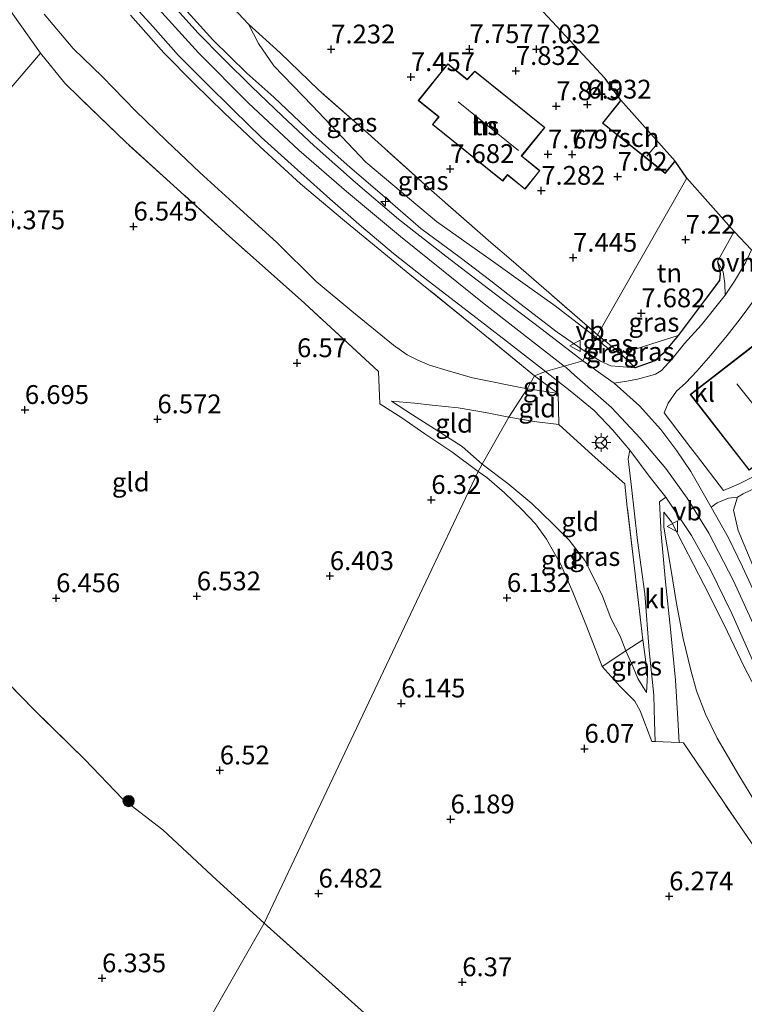
# Model space of a CAD drawing. Units: metres. Extents: x 159998 to 170008, y 424998 to 428099.
# Drawn here: x 163889 to 163986, y 425982 to 426113 of the extents above; entities that cross this region are included whole.
import ezdxf
from ezdxf.enums import TextEntityAlignment as Align

# ---------------------------------------------------------------- set-up
doc = ezdxf.new("R2010")
doc.units = ezdxf.units.M
doc.linetypes.add('IE-TERREINAFSCHEIDING', pattern=[10, 8, -2])
doc.layers.get('0').update_dxf_attribs({"lineweight": 25})
for name, color, linetype, lineweight in [('B-ME-AL-OVERIG-S-B1', 7, 'Continuous', 18), ('B-ME-GR-BOOM-S-B1', 93, 'Continuous', 18), ('B-ME-GW-HOOGTEPUNT-S-B1', 10, 'Continuous', 25), ('B-ME-GW-KRUINLIJN-L-B1', 93, 'Continuous', 18), ('B-ME-GW-TEENLIJN-L-B1', 93, 'Continuous', 18), ('B-ME-IE-GRASLAND-GV-B6', 93, 'Continuous', 18), ('B-ME-IE-GRONDWERKLIJN-GROND_INGERICHT-GV-B6', 253, 'Continuous', 18), ('B-ME-IE-HULPGEOMETRIE-L-B1', 53, 'Continuous', 18), ('B-ME-IE-MEUBILAIR_WEGMEUBILAIR-LICHTMAST-S-B1', 8, 'Continuous', 18), ('B-ME-IE-TERREINAFSCHEIDING-DOORGANG-L-B1', 8, 'IE-TERREINAFSCHEIDING-KUNSTMATIG-OPEN', 18), ('B-ME-IE-TERREINAFSCHEIDING-HAAGRASTER-L-B1', 10, 'Continuous', 25), ('B-ME-IE-TERREINAFSCHEIDING-RASTERHEKWERK-L-B1', 8, 'IE-TERREINAFSCHEIDING', 18), ('B-ME-KG-KADASTRAAL-DAKRAND-L-B1', 13, 'Continuous', 18), ('B-ME-KG-KADASTRAAL-NOKLIJN-L-B1', 13, 'Continuous', 18), ('B-ME-KG-KADASTRAAL-OPNAMEDTMGRENS-L-B1', 10, 'Continuous', 25), ('B-ME-OG-BEBOUWING-GV-B6', 173, 'Continuous', 18), ('B-ME-VH-VERH_SOORT-BITUMEN-GV-B6', 8, 'IE-TERREINAFSCHEIDING-NATUURLIJK-HOUTWAL', 18), ('B-ME-VH-VERH_SOORT-KLINKERS-GV-B6', 8, 'IE-TERREINAFSCHEIDING-NATUURLIJK-HOUTWAL', 18), ('B-ME-VH-VERH_SOORT-ONVERHARD-GV-B6', 8, 'Continuous', 18), ('B-ME-VW-MEUBILAIR_WEGMEUBILAIR-RONA-S-B1', 8, 'Continuous', 18), ('B-ME-VW-MEUBILAIR_WEGMEUBILAIR-VERKEERSBORD-S-B1', 8, 'Continuous', 18)]:
    doc.layers.add(name, color=color, linetype=linetype, lineweight=lineweight)
doc.styles.add('NLCS-ISO', font='NLCS-ISO.TTF')
doc.linetypes.add('IE-TERREINAFSCHEIDING-KUNSTMATIG-OPEN', pattern='A,7,-1.5,[67,NLCS.SHX,S=0.75,R=0,X=0,Y=0],-1.5', length=10)
doc.linetypes.add('IE-TERREINAFSCHEIDING-NATUURLIJK-HOUTWAL', pattern='A,7,-1.5,[67,NLCS.SHX,S=0.75,R=45,X=0,Y=0],-1.5,7,-1.5,[70,NLCS.SHX,S=0.75,R=0,X=0,Y=0],-1.5', length=20)

# ---------------------------------------------------------------- blocks, each defined once
blk = doc.blocks.new('verkeersbord')
for p, q in [((0, 0.75), (-0.75, -0.625)), ((0.75, -0.625), (0, 0.75)), ((-0.75, -0.625), (0.75, -0.625))]:
    blk.add_line(p, q)
blk = doc.blocks.new('wegwijzer')
for q in [(-0.53, -0.53), (0, 0.75), (0.53, -0.53)]:
    blk.add_line((0, 0), q)
blk.add_circle((0, 0), 0.75)
blk = doc.blocks.new('boom')
blk.add_hatch(color=256).paths.add_polyline_path([(-0.75, 0, 1), (0.75, 0, 1)])
blk.add_circle((0, 0), 0.75)
blk = doc.blocks.new('hecto')
for p, q in [((0, 0.625), (-0.625, 0)), ((0, -0.625), (0, 0.625)), ((-0.625, 0), (0.625, 0)), ((0.625, 0), (0, -0.625))]:
    blk.add_line(p, q)
blk = doc.blocks.new('hoogtepunt')
for p, q in [((-0.5, 0), (0.5, 0)), ((0, 0.5), (0, -0.5))]:
    blk.add_line(p, q)
blk = doc.blocks.new('lantaarnpaal')
for p, q in [((-0.75, 0), (-1.25, 0)), ((-0.88, 0.88), (-0.53, 0.53)), ((0, 0.75), (0, 1.25)), ((0.53, 0.53), (0.88, 0.88)), ((0.75, 0), (1.25, 0)), ((-0.53, -0.53), (-0.88, -0.88)), ((0, -0.75), (0, -1.25)), ((0.53, -0.53), (0.88, -0.88))]:
    blk.add_line(p, q)
blk.add_circle((0, 0), 0.75)

msp = doc.modelspace()

# ---------------------------------------------------------------- linework, layer by layer
at = {"layer": 'B-ME-GW-KRUINLIJN-L-B1'}
for points in [[(163802.21, 426234.69, 9.58), (163809.15, 426228.82, 9.56), (163819.11, 426220.68, 9.56), (163828.42, 426212.8, 9.55), (163834.21, 426207.39, 9.55), (163839.52, 426202.43, 9.56), (163845.07, 426196.65, 9.56), (163849.71, 426191.54, 9.56), (163854.45, 426186.05, 9.56), (163858.91, 426180.21, 9.54), (163864.34, 426172.82, 9.5), (163870.75, 426164.03, 9.49), (163879, 426151.86, 9.5), (163887.48, 426139.63, 9.52), (163893.99, 426130.77, 9.52), (163901.35, 426121.54, 9.51), (163906.91, 426114.95, 9.54), (163913.12, 426108.13, 9.49), (163919.72, 426101.5, 9.49), (163926.44, 426095.21, 9.49), (163932.79, 426089.7, 9.48), (163939.95, 426083.7, 9.52), (163951.08, 426074.75, 9.52), (163961.7, 426066.49, 9.54)], [(163964.78, 426068.25, 9.46), (163960.78, 426070.98, 9.49), (163958.29, 426072.88, 9.53), (163955.24, 426075.25, 9.43), (163951.96, 426077.84, 9.39), (163947.89, 426080.93, 9.44), (163942.66, 426084.79, 9.29), (163937.55, 426089.2, 9.29), (163932.87, 426093.25, 9.32), (163928.29, 426097.33, 9.4), (163923.12, 426102.24, 9.24), (163919.53, 426105.45, 9.4), (163915.03, 426109.86, 9.4), (163911.23, 426114.06, 9.61), (163907.89, 426117.83, 9.57), (163902.43, 426124.47, 9.58), (163901.02, 426126.21, 9.37)], [(163971.12, 426066.24, 9.15), (163968.99, 426066.45, 9.19), (163967.92, 426066.53, 9.3), (163966.53, 426067.13, 9.39), (163964.78, 426068.25, 9.46)], [(163961.7, 426066.49, 9.54), (163961.97, 426066.28, 9.54), (163963.09, 426065.27, 9.59), (163967.99, 426060.98, 9.53), (163971.79, 426056.92, 9.53), (163975.21, 426052.85, 9.52), (163978.03, 426048.91, 9.59), (163980.93, 426044.28, 9.58), (163984.2, 426037.95, 9.61), (163988.21, 426029.21, 9.58)], [(163954.36, 426059.68, 8.79), (163951.27, 426060.32, 8.34), (163947.6, 426060.94, 7.78), (163944.18, 426061.29, 7.28), (163941.8, 426061.57, 7.09), (163938.77, 426061.84, 6.8)], [(163960.99, 426058.74, 9.43), (163957.73, 426059.14, 9.23), (163954.36, 426059.68, 8.79)], [(163994.34, 426022.6, 9.29), (163992.92, 426026.07, 9.36), (163990.75, 426030.84, 9.35), (163988.76, 426035.34, 9.39), (163987.01, 426039.45, 9.39), (163984.82, 426044.62, 9.32), (163984.21, 426047.31, 9.17), (163984.75, 426049.07, 8.92), (163985.48, 426049.52, 8.8), (163989.31, 426051.33, 7.83)], [(164069.88, 425903.37, 6.82), (164068.59, 425906.01, 7.43), (164064.48, 425912.36, 8.09), (164060.06, 425919.17, 8.97), (164055.94, 425925.51, 9.32), (164051.62, 425931.66, 9.44), (164047.3, 425937.85, 9.41), (164042.01, 425944.8, 9.4), (164036.05, 425952.57, 9.39), (164027.36, 425963.5, 9.43), (164018.75, 425974.14, 9.44), (164010.61, 425984.95, 9.44), (164004.03, 425993.98, 9.48), (163999.05, 426001.35, 9.53), (163995.08, 426008.46, 9.47), (163991.61, 426014.95, 9.45), (163989.02, 426019.97, 9.45), (163985.64, 426026.51, 9.45), (163982.95, 426032.07, 9.44), (163980.27, 426037.47, 9.45), (163977.5, 426042.77, 9.45), (163975.95, 426045.8, 9.38), (163974.96, 426047.06, 9.26)], [(163972.66, 426023.11, 6.58), (163972.76, 426025.45, 7.1), (163972.48, 426027.84, 7.33), (163972.16, 426030.09, 7.39)]]:
    msp.add_polyline3d(points, dxfattribs=at)
at = {"layer": 'B-ME-GW-TEENLIJN-L-B1'}
for points in [[(163904.94, 426129.48, 7.77), (163906.4, 426127.67, 7.53), (163909.04, 426124.2, 7.32), (163912.93, 426119.52, 7.32), (163915.69, 426116.33, 7.4), (163919.77, 426111.96, 7.38), (163921.09, 426109.39, 7.56), (163923.13, 426106.4, 7.64), (163928.22, 426101.11, 7.81), (163935.36, 426093.61, 7.98), (163944.74, 426085.73, 8.03), (163952, 426080.58, 8.03), (163957.12, 426076.87, 7.96), (163960.5, 426074.48, 7.96), (163965.95, 426070.29, 8.14)], [(163956.8, 426063.44, 9.08), (163949.54, 426064.91, 8.17), (163946.16, 426065.91, 7.75), (163943.8, 426066.62, 7.36), (163942.27, 426067.26, 7.32), (163940.86, 426067.97, 7.08), (163939.03, 426069.25, 6.99), (163933.51, 426073.78, 6.78), (163928.75, 426077.74, 6.75), (163923.48, 426082.97, 6.84), (163918.67, 426087.33, 6.85), (163913.3, 426092.24, 6.7), (163908.87, 426096.42, 6.7), (163904.74, 426100.42, 6.7), (163900.34, 426104.93, 6.7), (163896.48, 426108.69, 6.64), (163892.62, 426113.25, 6.64)], [(163969.09, 426068.24, 8.3), (163969.89, 426068.32, 8.19), (163974.18, 426069.7, 8.13), (163976.86, 426070.57, 8.35)], [(163965.95, 426070.29, 8.14), (163966.95, 426069.32, 8.09), (163967.85, 426068.62, 8.23), (163969.09, 426068.24, 8.3)], [(163956.8, 426063.44, 9.08), (163958.73, 426063.19, 9.23), (163960.89, 426062.82, 9.4)], [(163938.77, 426061.84, 6.8), (163941.55, 426060.01, 6.8), (163944.98, 426057.83, 6.7), (163948.17, 426055.81, 6.82), (163950.82, 426053.45, 6.6)], [(163972.66, 426023.11, 6.58), (163971.5, 426024.95, 6.66), (163970.85, 426026.45, 6.6), (163969.88, 426028.64, 6.65), (163969.14, 426030.57, 6.42), (163967.89, 426032.97, 6.39), (163966.78, 426035.9, 6.59), (163965.73, 426038.1, 6.53), (163964.47, 426040.63, 6.66), (163962.38, 426043.35, 6.58), (163960.17, 426045.56, 6.6), (163957.42, 426048.22, 6.6), (163954.23, 426050.86, 6.6), (163950.82, 426053.45, 6.6)], [(163974.96, 426047.06, 9.26), (163974.93, 426045.07, 9.04), (163975.88, 426039.57, 8.47), (163976.62, 426034.93, 7.89), (163977.52, 426030.25, 7.42), (163978.55, 426026.08, 7.16), (163979.29, 426023.31, 6.95), (163980.47, 426020.21, 6.82), (163982.05, 426017.02, 6.82), (163984.91, 426012.09, 6.8), (163988.67, 426005.88, 6.77)]]:
    msp.add_polyline3d(points, dxfattribs=at)
at = {"layer": 'B-ME-IE-GRASLAND-GV-B6'}
for points in [[(163915.69, 426116.33, 7.4), (163919.77, 426111.96, 7.38)], [(163903.88, 426115.15, 9.51), (163907.06, 426111.62, 9.57), (163910.45, 426107.79, 9.56), (163913.96, 426104.29, 9.57), (163917.81, 426100.48, 9.57), (163921.45, 426096.91, 9.57), (163925.41, 426093.33, 9.52), (163930.57, 426088.73, 9.52), (163934.77, 426085.05, 9.53), (163939.04, 426081.45, 9.52), (163943.61, 426077.84, 9.53), (163948.98, 426073.72, 9.56), (163954.05, 426069.78, 9.48), (163959.2, 426065.78, 9.46), (163957.77, 426065.2, 9.41), (163950.19, 426071.4, 9.39), (163940.69, 426079.08, 9.38), (163932.53, 426085.79, 9.38), (163926.69, 426090.7, 9.42), (163921.26, 426095.68, 9.42), (163916.54, 426100.17, 9.42), (163912.53, 426104.04, 9.48), (163908.52, 426108.12, 9.48), (163904.09, 426113.15, 9.44)], [(163911.23, 426114.06, 9.61), (163915.03, 426109.86, 9.4), (163919.53, 426105.45, 9.4), (163923.12, 426102.24, 9.24), (163928.29, 426097.33, 9.4), (163932.87, 426093.25, 9.32), (163937.55, 426089.2, 9.29), (163942.66, 426084.79, 9.29), (163947.89, 426080.93, 9.44), (163951.96, 426077.84, 9.39), (163955.24, 426075.25, 9.43), (163958.29, 426072.88, 9.53), (163960.78, 426070.98, 9.49), (163964.78, 426068.25, 9.46), (163964.17, 426067.19, 9.55), (163958.78, 426071.33, 9.51), (163952.41, 426076.19, 9.48), (163945.98, 426081.11, 9.44), (163939.71, 426086.03, 9.44), (163933.98, 426090.91, 9.34), (163928.49, 426095.78, 9.35), (163924.23, 426099.74, 9.36), (163920.2, 426103.59, 9.45), (163916.45, 426107.32, 9.41), (163913.04, 426110.77, 9.46), (163909.07, 426115.2, 9.38)], [(163919.77, 426111.96, 7.38), (163921.09, 426109.39, 7.56), (163923.13, 426106.4, 7.64), (163928.22, 426101.11, 7.81), (163935.36, 426093.61, 7.98), (163944.74, 426085.73, 8.03), (163952, 426080.58, 8.03), (163957.12, 426076.87, 7.96), (163960.5, 426074.48, 7.96), (163965.95, 426070.29, 8.14), (163964.78, 426068.25, 9.46), (163960.78, 426070.98, 9.49), (163958.29, 426072.88, 9.53), (163955.24, 426075.25, 9.43), (163951.96, 426077.84, 9.39), (163947.89, 426080.93, 9.44), (163942.66, 426084.79, 9.29), (163937.55, 426089.2, 9.29), (163932.87, 426093.25, 9.32), (163928.29, 426097.33, 9.4), (163923.12, 426102.24, 9.24), (163919.53, 426105.45, 9.4), (163915.03, 426109.86, 9.4), (163911.23, 426114.06, 9.61)], [(163959.66, 426076.27, 8.01), (163966.15, 426070.66, 8.06), (163965.95, 426070.29, 8.14), (163960.5, 426074.48, 7.96), (163957.12, 426076.87, 7.96), (163952, 426080.58, 8.03), (163944.74, 426085.73, 8.03), (163935.36, 426093.61, 7.98), (163928.22, 426101.11, 7.81), (163923.13, 426106.4, 7.64), (163921.09, 426109.39, 7.56), (163919.77, 426111.96, 7.38), (163923.95, 426108.15, 7.43), (163929.04, 426103.22, 7.54), (163935.65, 426097.39, 7.62), (163944.09, 426089.83, 7.89), (163951.94, 426082.9, 7.99), (163954.68, 426080.61, 7.89), (163959.66, 426076.27, 8.01)], [(163983.08, 426075.9, 7.94), (163979.93, 426071.97, 8.18), (163977.67, 426069.5, 8.27), (163976.06, 426067.43, 8.62), (163974.65, 426065.91, 8.61), (163973.84, 426065.42, 8.94), (163973.08, 426065.2, 9), (163971.45, 426064.75, 9.21), (163970.02, 426064.5, 9.33), (163968.36, 426064.21, 9.53), (163967.15, 426065.05, 9.54), (163964.17, 426067.19, 9.55), (163964.78, 426068.25, 9.46), (163966.53, 426067.13, 9.39), (163967.92, 426066.53, 9.3), (163968.99, 426066.45, 9.19), (163971.12, 426066.24, 9.15), (163973.75, 426067.2, 8.9), (163974.87, 426068.15, 8.69), (163976.86, 426070.57, 8.35), (163980.32, 426075.18, 8), (163982.34, 426077.86, 7.78), (163982.42, 426078.78, 7.7), (163982.07, 426080.41, 7.5), (163982.83, 426079.02, 7.67), (163983.05, 426077.46, 7.78), (163983.08, 426075.9, 7.94)], [(163969.09, 426068.24, 8.3), (163967.85, 426068.62, 8.23), (163966.95, 426069.32, 8.09), (163965.95, 426070.29, 8.14), (163966.15, 426070.66, 8.06), (163969.09, 426068.24, 8.3)], [(163971.12, 426066.24, 9.15), (163969.09, 426068.24, 8.3), (163969.89, 426068.32, 8.19), (163974.18, 426069.7, 8.13), (163976.86, 426070.57, 8.35), (163974.87, 426068.15, 8.69), (163973.75, 426067.2, 8.9), (163971.12, 426066.24, 9.15)], [(163969.09, 426068.24, 8.3), (163971.12, 426066.24, 9.15), (163968.99, 426066.45, 9.19), (163967.92, 426066.53, 9.3), (163966.53, 426067.13, 9.39), (163964.78, 426068.25, 9.46), (163965.95, 426070.29, 8.14), (163966.95, 426069.32, 8.09), (163967.85, 426068.62, 8.23), (163969.09, 426068.24, 8.3)], [(163970.43, 426055.32, 9.43), (163970.21, 426054.16, 9.38), (163970.67, 426050.41, 9.36), (163971.44, 426043.32, 8.89), (163972.41, 426036.2, 8.09), (163972.99, 426028.67, 7.25), (163973.61, 426022.74, 6.76), (163973.69, 426019.21, 6.49), (163973.81, 426016.57, 6.46), (163973.37, 426016.58, 6.46), (163971.8, 426020.67, 6.44), (163971.08, 426021.95, 6.4), (163969.13, 426023.87, 6.33), (163966.73, 426026.54, 6.33), (163969.88, 426028.64, 6.65), (163970.85, 426026.45, 6.6), (163971.5, 426024.95, 6.66), (163972.66, 426023.11, 6.58), (163972.76, 426025.45, 7.1), (163972.48, 426027.84, 7.33), (163972.16, 426030.09, 7.39), (163971.05, 426039.6, 8.5), (163970.04, 426048.12, 9.13), (163969.78, 426050.85, 9.38), (163965.42, 426054.68, 9.43), (163960.99, 426058.74, 9.43), (163960.89, 426062.82, 9.4), (163957.77, 426065.2, 9.41), (163959.2, 426065.78, 9.46), (163962.5, 426063.19, 9.47), (163965.68, 426060.6, 9.48), (163968.18, 426057.98, 9.49), (163970.43, 426055.32, 9.43)], [(163999.38, 426025.37, 7.36), (163994.34, 426022.6, 9.29), (163992.92, 426026.07, 9.36), (163990.75, 426030.84, 9.35), (163988.76, 426035.34, 9.39), (163987.01, 426039.45, 9.39), (163984.82, 426044.62, 9.32), (163984.21, 426047.31, 9.17), (163984.75, 426049.07, 8.92), (163985.48, 426049.52, 8.8), (163989.31, 426051.33, 7.83), (163988.34, 426050.23, 7.95), (163987.82, 426049.13, 8.03), (163988.06, 426048.08, 8.03), (163989.87, 426045.26, 7.75), (163993.43, 426038.59, 7.38), (163996.35, 426032.14, 7.24), (163999.38, 426025.37, 7.36)], [(163991.98, 425995.2, 6.84), (163984.55, 426006.07, 6.69), (163977.54, 426016.41, 6.46), (163976.98, 426016.43, 6.46), (163976.82, 426019.55, 6.57), (163976.5, 426024.75, 6.92), (163975.84, 426031.52, 7.51), (163975.16, 426037.8, 8.24), (163974.57, 426044.14, 8.94), (163974.39, 426048.46, 9.27), (163975.19, 426049.05, 9.41), (163978.61, 426043.95, 9.44), (163981.11, 426039.49, 9.55), (163983.96, 426033.58, 9.6), (163987.06, 426026.58, 9.47)], [(163987.94, 426034.34, 9.5), (163985.38, 426039.81, 9.57), (163983.53, 426043.67, 9.58), (163981.25, 426047.71, 9.65), (163982.02, 426048.32, 9.45), (163983.52, 426048.92, 9.17), (163984.75, 426049.07, 8.92), (163984.21, 426047.31, 9.17), (163984.82, 426044.62, 9.32), (163987.01, 426039.45, 9.39)], [(163985.64, 426026.51, 9.45), (163982.95, 426032.07, 9.44), (163980.27, 426037.47, 9.45), (163977.5, 426042.77, 9.45), (163975.95, 426045.8, 9.38), (163974.96, 426047.06, 9.26), (163974.93, 426045.07, 9.04), (163975.88, 426039.57, 8.47), (163976.62, 426034.93, 7.89), (163977.52, 426030.25, 7.42), (163978.55, 426026.08, 7.16), (163979.29, 426023.31, 6.95), (163980.47, 426020.21, 6.82), (163982.05, 426017.02, 6.82), (163984.91, 426012.09, 6.8), (163988.67, 426005.88, 6.77)], [(163988.67, 426005.88, 6.77), (163984.91, 426012.09, 6.8), (163982.05, 426017.02, 6.82), (163980.47, 426020.21, 6.82), (163979.29, 426023.31, 6.95), (163978.55, 426026.08, 7.16), (163977.52, 426030.25, 7.42), (163976.62, 426034.93, 7.89), (163975.88, 426039.57, 8.47), (163974.93, 426045.07, 9.04), (163974.96, 426047.06, 9.26), (163975.95, 426045.8, 9.38), (163977.5, 426042.77, 9.45), (163980.27, 426037.47, 9.45), (163982.95, 426032.07, 9.44), (163985.64, 426026.51, 9.45)], [(163972.66, 426023.11, 6.58), (163971.5, 426024.95, 6.66), (163970.85, 426026.45, 6.6), (163969.88, 426028.64, 6.65), (163972.16, 426030.09, 7.39), (163972.48, 426027.84, 7.33), (163972.76, 426025.45, 7.1), (163972.66, 426023.11, 6.58)]]:
    msp.add_polyline3d(points, dxfattribs=at)
at = {"layer": 'B-ME-IE-GRONDWERKLIJN-GROND_INGERICHT-GV-B6'}
for points in [[(163837.74, 426182.76, 6.55), (163841.29, 426178.72, 6.51), (163845.14, 426173.97, 6.52), (163849.34, 426168.63, 6.53), (163854.03, 426162.16, 6.53), (163859.87, 426153.92, 6.53), (163866.03, 426145.04, 6.63), (163873.08, 426134.95, 6.6), (163879.12, 426126.35, 6.55), (163885.41, 426117.56, 6.54), (163892.1, 426108.1, 6.61), (163882.79, 426097.17, 6.24), (163875.22, 426086.8, 6.3), (163868.03, 426077.78, 6.35), (163863.76, 426082.46, 6.33), (163859.12, 426087.29, 6.21), (163850.79, 426096.08, 6.24), (163839.41, 426107.73, 6.15)], [(163948.94, 426124.34, 6.78), (163967.15, 426104.74, 6.91), (163969.23, 426101.84, 6.93), (163966.79, 426098.78, 6.93), (163975.14, 426092.11, 6.93), (163976.44, 426093.74, 6.93), (163977.99, 426091.47, 6.89), (163966.15, 426070.66, 8.06), (163959.66, 426076.27, 8.01), (163954.68, 426080.61, 7.89), (163951.94, 426082.9, 7.99), (163944.09, 426089.83, 7.89), (163935.65, 426097.39, 7.62), (163929.04, 426103.22, 7.54), (163923.95, 426108.15, 7.43), (163919.77, 426111.96, 7.38), (163915.69, 426116.33, 7.4)], [(163956.8, 426063.44, 9.08), (163954.36, 426059.68, 8.79), (163951.27, 426060.32, 8.34), (163947.6, 426060.94, 7.78), (163944.18, 426061.29, 7.28), (163941.8, 426061.57, 7.09), (163938.77, 426061.84, 6.8), (163941.55, 426060.01, 6.8), (163944.98, 426057.83, 6.7), (163948.17, 426055.81, 6.82), (163950.82, 426053.45, 6.6), (163950.28, 426052.49, 6.58), (163946.76, 426055.1, 6.6), (163943.17, 426057.48, 6.63), (163940.12, 426059.62, 6.63), (163937.21, 426061.48, 6.69), (163937.04, 426065.77, 6.68), (163927.2, 426074.85, 6.68), (163917.19, 426083.75, 6.69), (163909.81, 426090.51, 6.68), (163903.46, 426096.25, 6.69), (163897.29, 426102.18, 6.62), (163895.36, 426104.09, 6.6), (163892.1, 426108.1, 6.61), (163885.41, 426117.56, 6.54)], [(163957.77, 426065.2, 9.41), (163956.8, 426063.44, 9.08), (163949.54, 426064.91, 8.17), (163946.16, 426065.91, 7.75), (163943.8, 426066.62, 7.36), (163942.27, 426067.26, 7.32), (163940.86, 426067.97, 7.08), (163939.03, 426069.25, 6.99), (163933.51, 426073.78, 6.78), (163928.75, 426077.74, 6.75), (163923.48, 426082.97, 6.84), (163918.67, 426087.33, 6.85), (163913.3, 426092.24, 6.7), (163908.87, 426096.42, 6.7), (163904.74, 426100.42, 6.7), (163900.34, 426104.93, 6.7), (163896.48, 426108.69, 6.64), (163892.62, 426113.25, 6.64)], [(163892.62, 426113.25, 6.64), (163896.48, 426108.69, 6.64), (163900.34, 426104.93, 6.7), (163904.74, 426100.42, 6.7), (163908.87, 426096.42, 6.7), (163913.3, 426092.24, 6.7), (163918.67, 426087.33, 6.85), (163923.48, 426082.97, 6.84), (163928.75, 426077.74, 6.75), (163933.51, 426073.78, 6.78), (163939.03, 426069.25, 6.99), (163940.86, 426067.97, 7.08), (163942.27, 426067.26, 7.32), (163943.8, 426066.62, 7.36), (163946.16, 426065.91, 7.75), (163949.54, 426064.91, 8.17), (163956.8, 426063.44, 9.08)], [(163904.09, 426113.15, 9.44), (163908.52, 426108.12, 9.48), (163912.53, 426104.04, 9.48), (163916.54, 426100.17, 9.42), (163921.26, 426095.68, 9.42), (163926.69, 426090.7, 9.42), (163932.53, 426085.79, 9.38), (163940.69, 426079.08, 9.38), (163950.19, 426071.4, 9.39), (163957.77, 426065.2, 9.41)], [(163839.41, 426107.73, 6.15), (163850.79, 426096.08, 6.24), (163859.12, 426087.29, 6.21), (163863.76, 426082.46, 6.33), (163868.03, 426077.78, 6.35), (163863.81, 426071.62, 6.35), (163859.62, 426065.65, 6.46), (163854.23, 426058.27, 6.66), (163861.39, 426050.73, 6.64), (163868.38, 426043.75, 6.64), (163876.61, 426035.61, 6.61), (163884.08, 426028.13, 6.62), (163891.24, 426020.84, 6.64), (163898.03, 426014.18, 6.64), (163903.02, 426008.95, 6.83), (163908.36, 426004.85, 6.83), (163915.49, 425998.19, 6.82), (163921.86, 425992.42, 6.8), (163904.97, 425962.86, 6.19)], [(163882.79, 426097.17, 6.24), (163892.1, 426108.1, 6.61), (163895.36, 426104.09, 6.6), (163897.29, 426102.18, 6.62), (163903.46, 426096.25, 6.69), (163909.81, 426090.51, 6.68), (163917.19, 426083.75, 6.69), (163927.2, 426074.85, 6.68), (163937.04, 426065.77, 6.68)], [(163949.83, 426105.7, 8), (163948.81, 426104.62, 8), (163946.23, 426106.68, 8), (163942.3, 426101.8, 7.84), (163945.01, 426099.61, 7.79), (163944.2, 426098.61, 7.83), (163953.54, 426091.09, 7.85), (163954.17, 426091.88, 7.89), (163956.5, 426090, 7.84), (163958.48, 426092.47, 8), (163956.08, 426094.4, 8), (163959.14, 426098.2, 8), (163949.83, 426105.7, 8)], [(163984.29, 426084.39, 7.49), (163982.07, 426080.41, 7.5), (163982.42, 426078.78, 7.7), (163982.34, 426077.86, 7.78), (163980.32, 426075.18, 8), (163976.86, 426070.57, 8.35), (163974.18, 426069.7, 8.13), (163969.89, 426068.32, 8.19), (163969.09, 426068.24, 8.3), (163966.15, 426070.66, 8.06), (163977.99, 426091.47, 6.89), (163984.29, 426084.39, 7.49)], [(163988.54, 426052.59, 7.82), (163984.87, 426050.8, 8.77), (163982.89, 426049.96, 9.2), (163979.28, 426054.66, 9.32), (163978.51, 426055.68, 9.32), (163975, 426060.28, 9.32), (163975.53, 426061.56, 8.97), (163976.63, 426063.13, 8.84), (163977.88, 426064.27, 8.67), (163979.33, 426065.79, 8.32), (163981.19, 426067.93, 8.05), (163983.34, 426070.53, 8), (163985.08, 426072.75, 7.99), (163986.99, 426075.32, 7.85)], [(163987.58, 426069.79, 7.68), (163978.46, 426062.71, 8.63), (163986.29, 426052.63, 7.9)], [(163937.04, 426065.77, 6.68), (163937.21, 426061.48, 6.69), (163940.12, 426059.62, 6.63), (163943.17, 426057.48, 6.63), (163946.76, 426055.1, 6.6), (163950.28, 426052.49, 6.58), (163942.1, 426035.18, 6.29), (163921.86, 425992.42, 6.8), (163915.49, 425998.19, 6.82), (163908.36, 426004.85, 6.83), (163903.02, 426008.95, 6.83), (163898.03, 426014.18, 6.64), (163891.24, 426020.84, 6.64), (163884.08, 426028.13, 6.62)], [(163960.89, 426062.82, 9.4), (163958.73, 426063.19, 9.23), (163956.8, 426063.44, 9.08), (163957.77, 426065.2, 9.41), (163960.89, 426062.82, 9.4)], [(163960.99, 426058.74, 9.43), (163957.73, 426059.14, 9.23), (163954.36, 426059.68, 8.79), (163956.8, 426063.44, 9.08), (163958.73, 426063.19, 9.23), (163960.89, 426062.82, 9.4), (163960.99, 426058.74, 9.43)], [(163954.36, 426059.68, 8.79), (163950.82, 426053.45, 6.6), (163948.17, 426055.81, 6.82), (163944.98, 426057.83, 6.7), (163941.55, 426060.01, 6.8), (163938.77, 426061.84, 6.8), (163941.8, 426061.57, 7.09), (163944.18, 426061.29, 7.28), (163947.6, 426060.94, 7.78), (163951.27, 426060.32, 8.34), (163954.36, 426059.68, 8.79)], [(163960.99, 426058.74, 9.43), (163965.42, 426054.68, 9.43), (163969.78, 426050.85, 9.38), (163970.04, 426048.12, 9.13), (163971.05, 426039.6, 8.5), (163972.16, 426030.09, 7.39), (163969.88, 426028.64, 6.65), (163969.14, 426030.57, 6.42), (163967.89, 426032.97, 6.39), (163966.78, 426035.9, 6.59), (163965.73, 426038.1, 6.53), (163964.47, 426040.63, 6.66), (163962.38, 426043.35, 6.58), (163960.17, 426045.56, 6.6), (163957.42, 426048.22, 6.6), (163954.23, 426050.86, 6.6), (163950.82, 426053.45, 6.6), (163954.36, 426059.68, 8.79), (163957.73, 426059.14, 9.23), (163960.99, 426058.74, 9.43)], [(163969.88, 426028.64, 6.65), (163966.73, 426026.54, 6.33), (163964.68, 426031.92, 6.33), (163962.87, 426036.43, 6.45), (163961.28, 426040.09, 6.57), (163959.37, 426043.48, 6.63), (163957.89, 426045.53, 6.59), (163956.09, 426047.42, 6.6), (163953.79, 426049.64, 6.6), (163951.42, 426051.66, 6.6), (163950.28, 426052.49, 6.58), (163950.82, 426053.45, 6.6), (163954.23, 426050.86, 6.6), (163957.42, 426048.22, 6.6), (163960.17, 426045.56, 6.6), (163962.38, 426043.35, 6.58), (163964.47, 426040.63, 6.66), (163965.73, 426038.1, 6.53), (163966.78, 426035.9, 6.59), (163967.89, 426032.97, 6.39), (163969.14, 426030.57, 6.42), (163969.88, 426028.64, 6.65)], [(163988.68, 425936.61, 6.52), (163981.73, 425941.13, 6.56), (163974.64, 425947.01, 6.65), (163968.27, 425952.23, 6.65), (163962.56, 425957.08, 6.65), (163956.01, 425962.29, 6.68), (163947.02, 425970.28, 6.68), (163934.72, 425980.87, 6.75), (163921.86, 425992.42, 6.8), (163942.1, 426035.18, 6.29), (163950.28, 426052.49, 6.58), (163951.42, 426051.66, 6.6), (163953.79, 426049.64, 6.6), (163956.09, 426047.42, 6.6), (163957.89, 426045.53, 6.59), (163959.37, 426043.48, 6.63), (163961.28, 426040.09, 6.57), (163962.87, 426036.43, 6.45), (163964.68, 426031.92, 6.33), (163966.73, 426026.54, 6.33)], [(163966.73, 426026.54, 6.33), (163969.13, 426023.87, 6.33), (163971.08, 426021.95, 6.4), (163971.8, 426020.67, 6.44), (163973.37, 426016.58, 6.46), (163973.81, 426016.57, 6.46), (163976.98, 426016.43, 6.46), (163977.54, 426016.41, 6.46), (163984.55, 426006.07, 6.69), (163991.98, 425995.2, 6.84)], [(163956.01, 425962.29, 6.68), (163950.26, 425955.49, 6.62), (163940.64, 425943.95, 6.5), (163931.81, 425933.38, 6.29), (163920.45, 425920.29, 6.36), (163911.72, 425910.17, 6.34), (163900.47, 425897.08, 6.31), (163889.14, 425883.73, 6.34), (163886.43, 425885.78, 6.25), (163879.4, 425893.98, 6.24), (163871.28, 425903.53, 6.24), (163904.97, 425962.86, 6.19), (163921.86, 425992.42, 6.8), (163934.72, 425980.87, 6.75), (163947.02, 425970.28, 6.68), (163956.01, 425962.29, 6.68)]]:
    msp.add_polyline3d(points, dxfattribs=at)
at = {"layer": 'B-ME-IE-HULPGEOMETRIE-L-B1'}
msp.add_polyline3d([(163749.87, 425689.61, 5.43), (163752.58, 425694.39, 5.49), (163753.14, 425695.38, 4.92), (163834.4, 425838.74, 4.92), (163835.12, 425839.72, 4.93), (163835.73, 425840.54, 5.66), (163871.28, 425903.53, 6.24), (163904.97, 425962.86, 6.19), (163921.86, 425992.42, 6.8), (163942.1, 426035.18, 6.29), (163950.28, 426052.49, 6.58), (163950.82, 426053.45, 6.6), (163954.36, 426059.68, 8.79), (163956.8, 426063.44, 9.08), (163957.77, 426065.2, 9.41), (163959.2, 426065.78, 9.46), (163964.17, 426067.19, 9.55), (163964.78, 426068.25, 9.46), (163965.95, 426070.29, 8.14), (163966.15, 426070.66, 8.06), (163977.99, 426091.47, 6.89)], dxfattribs=at)
at = {"layer": 'B-ME-IE-TERREINAFSCHEIDING-DOORGANG-L-B1'}
for p, q in [((163982.07, 426080.41, 7.5), (163984.29, 426084.39, 7.49)), ((163937.04, 426065.77, 6.68), (163937.21, 426061.48, 6.69)), ((163960.99, 426058.74, 9.43), (163960.89, 426062.82, 9.4)), ((163978.51, 426055.68, 9.32), (163979.28, 426054.66, 9.32)), ((163969.88, 426028.64, 6.65), (163966.73, 426026.54, 6.33))]:
    msp.add_line(p, q, dxfattribs=at)
msp.add_polyline3d([(163973.37, 426016.58, 6.46), (163973.81, 426016.57, 6.46), (163976.98, 426016.43, 6.46), (163977.54, 426016.41, 6.46)], dxfattribs=at)
at = {"layer": 'B-ME-IE-TERREINAFSCHEIDING-HAAGRASTER-L-B1'}
for points in [[(163982.07, 426080.41, 7.5), (163982.42, 426078.78, 7.7), (163982.34, 426077.86, 7.78), (163980.32, 426075.18, 8), (163976.86, 426070.57, 8.35)], [(163976.86, 426070.57, 8.35), (163974.87, 426068.15, 8.69), (163973.75, 426067.2, 8.9), (163971.12, 426066.24, 9.15)]]:
    msp.add_polyline3d(points, dxfattribs=at)
at = {"layer": 'B-ME-IE-TERREINAFSCHEIDING-RASTERHEKWERK-L-B1'}
for p, q in [((163966.15, 426070.66, 8.06), (163959.66, 426076.27, 8.01)), ((163975, 426060.28, 9.32), (163978.51, 426055.68, 9.32)), ((163979.28, 426054.66, 9.32), (163982.89, 426049.96, 9.2)), ((163972.16, 426030.09, 7.39), (163969.88, 426028.64, 6.65))]:
    msp.add_line(p, q, dxfattribs=at)
for points in [[(163937.04, 426065.77, 6.68), (163927.2, 426074.85, 6.68), (163917.19, 426083.75, 6.69), (163909.81, 426090.51, 6.68), (163903.46, 426096.25, 6.69), (163897.29, 426102.18, 6.62), (163895.36, 426104.09, 6.6), (163892.1, 426108.1, 6.61), (163885.41, 426117.56, 6.54), (163879.12, 426126.35, 6.55), (163873.08, 426134.95, 6.6), (163866.03, 426145.04, 6.63), (163859.87, 426153.92, 6.53), (163854.03, 426162.16, 6.53), (163849.34, 426168.63, 6.53), (163845.14, 426173.97, 6.52), (163841.29, 426178.72, 6.51), (163837.74, 426182.76, 6.55), (163833.24, 426187.58, 6.49), (163828.56, 426192.4, 6.5), (163823.79, 426196.69, 6.51), (163820.1, 426200.25, 6.49), (163818.76, 426201.35, 6.59), (163816.82, 426202.62, 6.45)], [(163960.89, 426062.82, 9.4), (163957.77, 426065.2, 9.41), (163950.19, 426071.4, 9.39), (163940.69, 426079.08, 9.38), (163932.53, 426085.79, 9.38), (163926.69, 426090.7, 9.42), (163921.26, 426095.68, 9.42), (163916.54, 426100.17, 9.42), (163912.53, 426104.04, 9.48), (163908.52, 426108.12, 9.48), (163904.09, 426113.15, 9.44)], [(163959.66, 426076.27, 8.01), (163954.68, 426080.61, 7.89), (163951.94, 426082.9, 7.99), (163944.09, 426089.83, 7.89), (163935.65, 426097.39, 7.62), (163929.04, 426103.22, 7.54), (163923.95, 426108.15, 7.43), (163919.77, 426111.96, 7.38)], [(163921.86, 425992.42, 6.8), (163915.49, 425998.19, 6.82), (163908.36, 426004.85, 6.83), (163903.02, 426008.95, 6.83), (163898.03, 426014.18, 6.64), (163891.24, 426020.84, 6.64), (163884.08, 426028.13, 6.62), (163876.61, 426035.61, 6.61), (163868.38, 426043.75, 6.64), (163861.39, 426050.73, 6.64), (163854.23, 426058.27, 6.66), (163859.62, 426065.65, 6.46), (163863.81, 426071.62, 6.35), (163868.03, 426077.78, 6.35), (163875.22, 426086.8, 6.3), (163882.79, 426097.17, 6.24), (163892.1, 426108.1, 6.61)], [(163971.12, 426066.24, 9.15), (163969.09, 426068.24, 8.3), (163966.15, 426070.66, 8.06)], [(163950.28, 426052.49, 6.58), (163946.76, 426055.1, 6.6), (163943.17, 426057.48, 6.63), (163940.12, 426059.62, 6.63), (163937.21, 426061.48, 6.69)], [(163972.16, 426030.09, 7.39), (163971.05, 426039.6, 8.5), (163970.04, 426048.12, 9.13), (163969.78, 426050.85, 9.38), (163965.42, 426054.68, 9.43), (163960.99, 426058.74, 9.43)], [(163973.37, 426016.58, 6.46), (163971.8, 426020.67, 6.44), (163971.08, 426021.95, 6.4), (163969.13, 426023.87, 6.33), (163966.73, 426026.54, 6.33), (163964.68, 426031.92, 6.33), (163962.87, 426036.43, 6.45), (163961.28, 426040.09, 6.57), (163959.37, 426043.48, 6.63), (163957.89, 426045.53, 6.59), (163956.09, 426047.42, 6.6), (163953.79, 426049.64, 6.6), (163951.42, 426051.66, 6.6), (163950.28, 426052.49, 6.58)], [(163977.54, 426016.41, 6.46), (163984.55, 426006.07, 6.69), (163991.98, 425995.2, 6.84), (163999.18, 425984.69, 6.85), (164007.03, 425973.55, 6.81), (164016.06, 425960.66, 6.81), (164023.4, 425950.34, 6.84), (164030.63, 425940.48, 6.84), (164036.65, 425932.99, 6.85), (164039.61, 425929.39, 6.86), (164040.31, 425928.61, 6.86), (164043.05, 425925.2, 6.87), (164048.75, 425918.69, 6.77), (164053.75, 425913.64, 6.77), (164059.3, 425908.38, 6.77), (164062.72, 425905.41, 6.77), (164067.73, 425901.85, 6.77), (164071.94, 425898.86, 6.77), (164075.77, 425896.48, 6.75)], [(164034.81, 425909.56, 6.33), (164029.4, 425912.77, 6.33), (164025.89, 425915.01, 6.43), (164024.3, 425916.07, 6.36), (164015.58, 425920.79, 6.36), (164006.35, 425926.3, 6.44), (163998.08, 425931.16, 6.49), (163988.68, 425936.61, 6.52), (163981.73, 425941.13, 6.56), (163974.64, 425947.01, 6.65), (163968.27, 425952.23, 6.65), (163962.56, 425957.08, 6.65), (163956.01, 425962.29, 6.68), (163947.02, 425970.28, 6.68), (163934.72, 425980.87, 6.75), (163921.86, 425992.42, 6.8)]]:
    msp.add_polyline3d(points, dxfattribs=at)
at = {"layer": 'B-ME-KG-KADASTRAAL-DAKRAND-L-B1'}
for points in [[(163949.84, 426105.64, 11.52), (163959.07, 426098.2, 11.49), (163955.98, 426094.42, 15.23), (163958.41, 426092.46, 11.01), (163956.49, 426090.07, 11.04), (163954.17, 426091.96, 12.46), (163953.53, 426091.16, 11.64), (163944.27, 426098.62, 11.51), (163945.09, 426099.61, 12.55), (163942.37, 426101.8, 11.06), (163946.24, 426106.61, 10.96), (163948.81, 426104.55, 12.58), (163949.84, 426105.64, 11.52)], [(163976.32, 426093.66, 10.25), (163975.13, 426092.18, 10.25), (163966.86, 426098.79, 9.24), (163969.2, 426101.71, 9.24)], [(164015.43, 426050.19, 8.65), (164007.49, 426043.93, 8.65), (164001.52, 426051.59, 10.67), (163995.45, 426059.28, 10.93), (163995.19, 426059.6, 14.49), (163986.29, 426052.7, 14.39), (163978.54, 426062.7, 14.39), (163987.65, 426069.77, 14.49), (163987.59, 426069.87, 13.8), (163993.68, 426074.6, 13.8)]]:
    msp.add_polyline3d(points, dxfattribs=at)
at = {"layer": 'B-ME-KG-KADASTRAAL-NOKLIJN-L-B1'}
for p, q in [((163947.61, 426101.63, 15.58), (163955.62, 426095.16, 15.49)), ((163972.7, 426094.4, 11.82), (163974.05, 426096.02, 11.82)), ((163984.65, 426064.13, 18.75), (163989.45, 426058.07, 18.75))]:
    msp.add_line(p, q, dxfattribs=at)
at = {"layer": 'B-ME-KG-KADASTRAAL-OPNAMEDTMGRENS-L-B1'}
msp.add_polyline3d([(163986.58, 426081.95, 7.53), (163984.29, 426084.39, 7.49), (163977.99, 426091.47, 6.89), (163976.44, 426093.74, 6.93), (163969.23, 426101.84, 6.93), (163967.15, 426104.74, 6.91), (163948.94, 426124.34, 6.78), (163936.34, 426137.9, 6.19), (163932.66, 426142.4, 6.73), (163920.79, 426155.99, 6.69), (163910.44, 426167.73, 6.46), (163904.14, 426175.04, 6.46), (163885.74, 426196.5, 6.5), (163875.15, 426208.03, 6.24), (163855.27, 426230.87, 5.74), (163838.62, 426249.99, 5.64)], dxfattribs=at)
at = {"layer": 'B-ME-OG-BEBOUWING-GV-B6'}
for points in [[(163949.83, 426105.7, 8), (163959.14, 426098.2, 8), (163956.08, 426094.4, 8), (163958.48, 426092.47, 8), (163956.5, 426090, 7.84), (163954.17, 426091.88, 7.89), (163953.54, 426091.09, 7.85), (163944.2, 426098.61, 7.83), (163945.01, 426099.61, 7.79), (163942.3, 426101.8, 7.84), (163946.23, 426106.68, 8), (163948.81, 426104.62, 8), (163949.83, 426105.7, 8)], [(163969.23, 426101.84, 6.93), (163976.44, 426093.74, 6.93), (163975.14, 426092.11, 6.93), (163966.79, 426098.78, 6.93), (163969.23, 426101.84, 6.93)], [(164015.62, 426050.27, 6.81), (164007.49, 426043.89, 6.81), (164001.48, 426051.56, 6.81), (163995.41, 426059.25, 6.81), (163995.18, 426059.53, 6.81), (163986.29, 426052.63, 7.9), (163978.46, 426062.71, 8.63), (163987.58, 426069.79, 7.68), (163987.53, 426069.88, 7.68), (163993.75, 426074.73, 7.37), (164015.62, 426050.27, 6.81)]]:
    msp.add_polyline3d(points, dxfattribs=at)
at = {"layer": 'B-ME-VH-VERH_SOORT-BITUMEN-GV-B6'}
for points in [[(163909.07, 426115.2, 9.38), (163913.04, 426110.77, 9.46), (163916.45, 426107.32, 9.41), (163920.2, 426103.59, 9.45), (163924.23, 426099.74, 9.36), (163928.49, 426095.78, 9.35), (163933.98, 426090.91, 9.34), (163939.71, 426086.03, 9.44), (163945.98, 426081.11, 9.44), (163952.41, 426076.19, 9.48), (163958.78, 426071.33, 9.51), (163964.17, 426067.19, 9.55), (163959.2, 426065.78, 9.46), (163954.05, 426069.78, 9.48), (163948.98, 426073.72, 9.56), (163943.61, 426077.84, 9.53), (163939.04, 426081.45, 9.52), (163934.77, 426085.05, 9.53), (163930.57, 426088.73, 9.52), (163925.41, 426093.33, 9.52), (163921.45, 426096.91, 9.57), (163917.81, 426100.48, 9.57), (163913.96, 426104.29, 9.57), (163910.45, 426107.79, 9.56), (163907.06, 426111.62, 9.57), (163903.88, 426115.15, 9.51)], [(163987.06, 426026.58, 9.47), (163983.96, 426033.58, 9.6), (163981.11, 426039.49, 9.55), (163978.61, 426043.95, 9.44), (163975.19, 426049.05, 9.41), (163973.13, 426051.68, 9.35), (163970.43, 426055.32, 9.43), (163968.18, 426057.98, 9.49), (163965.68, 426060.6, 9.48), (163962.5, 426063.19, 9.47), (163959.2, 426065.78, 9.46), (163964.17, 426067.19, 9.55), (163967.15, 426065.05, 9.54), (163968.36, 426064.21, 9.53)], [(163968.36, 426064.21, 9.53), (163971.71, 426061.22, 9.52), (163974.54, 426058.06, 9.55), (163976.68, 426055.23, 9.53), (163978.52, 426052.45, 9.56), (163981.25, 426047.71, 9.65), (163983.53, 426043.67, 9.58), (163985.38, 426039.81, 9.57), (163987.94, 426034.34, 9.5)]]:
    msp.add_polyline3d(points, dxfattribs=at)
at = {"layer": 'B-ME-VH-VERH_SOORT-KLINKERS-GV-B6'}
for points in [[(163989.31, 426051.33, 7.83), (163985.48, 426049.52, 8.8), (163984.75, 426049.07, 8.92), (163983.52, 426048.92, 9.17), (163982.02, 426048.32, 9.45), (163981.25, 426047.71, 9.65), (163978.52, 426052.45, 9.56), (163976.68, 426055.23, 9.53), (163974.54, 426058.06, 9.55), (163971.71, 426061.22, 9.52), (163968.36, 426064.21, 9.53), (163970.02, 426064.5, 9.33), (163971.45, 426064.75, 9.21), (163973.08, 426065.2, 9), (163973.84, 426065.42, 8.94), (163974.65, 426065.91, 8.61), (163976.06, 426067.43, 8.62), (163977.67, 426069.5, 8.27), (163979.93, 426071.97, 8.18), (163983.08, 426075.9, 7.94), (163984.34, 426077.79, 7.75), (163985.82, 426080.32, 7.63)], [(163986.99, 426075.32, 7.85), (163985.08, 426072.75, 7.99), (163983.34, 426070.53, 8), (163981.19, 426067.93, 8.05), (163979.33, 426065.79, 8.32), (163977.88, 426064.27, 8.67), (163976.63, 426063.13, 8.84), (163975.53, 426061.56, 8.97), (163975, 426060.28, 9.32), (163978.51, 426055.68, 9.32), (163979.28, 426054.66, 9.32), (163982.89, 426049.96, 9.2), (163984.87, 426050.8, 8.77), (163988.54, 426052.59, 7.82)], [(163975.19, 426049.05, 9.41), (163974.39, 426048.46, 9.27), (163974.57, 426044.14, 8.94), (163975.16, 426037.8, 8.24), (163975.84, 426031.52, 7.51), (163976.5, 426024.75, 6.92), (163976.82, 426019.55, 6.57), (163976.98, 426016.43, 6.46), (163973.81, 426016.57, 6.46), (163973.69, 426019.21, 6.49), (163973.61, 426022.74, 6.76), (163972.99, 426028.67, 7.25), (163972.41, 426036.2, 8.09), (163971.44, 426043.32, 8.89), (163970.67, 426050.41, 9.36), (163970.21, 426054.16, 9.38), (163970.43, 426055.32, 9.43), (163973.13, 426051.68, 9.35), (163975.19, 426049.05, 9.41)]]:
    msp.add_polyline3d(points, dxfattribs=at)
at = {"layer": 'B-ME-VH-VERH_SOORT-ONVERHARD-GV-B6'}
msp.add_polyline3d([(163986.58, 426081.95, 7.53), (163985.82, 426080.32, 7.63), (163984.34, 426077.79, 7.75), (163983.08, 426075.9, 7.94), (163983.05, 426077.46, 7.78), (163982.83, 426079.02, 7.67), (163982.07, 426080.41, 7.5), (163984.29, 426084.39, 7.49), (163986.58, 426081.95, 7.53)], dxfattribs=at)

# ---------------------------------------------------------------- block references
at = {"layer": 'B-ME-AL-OVERIG-S-B1', "rotation": 90}
msp.add_blockref('hecto', (163937.95, 426088.35, 9.34), dxfattribs=at)
at = {"layer": 'B-ME-GR-BOOM-S-B1', "rotation": 90}
msp.add_blockref('boom', (163903.83, 426008.66, 6.83), dxfattribs=at)
at = {"layer": 'B-ME-GW-HOOGTEPUNT-S-B1', "rotation": 90}
for p in [(163930.75, 426108.6, 7.23), (163930.75, 426108.6, 7.23), (163949.13, 426108.64, 7.76), (163949.13, 426108.64, 7.76), (163958.01, 426108.61, 7.03), (163958.01, 426108.61, 7.03), (163955.28, 426105.74, 7.83), (163955.28, 426105.74, 7.83), (163941.34, 426104.92, 7.46), (163941.34, 426104.92, 7.46), (163960.66, 426101.05, 7.84), (163960.66, 426101.05, 7.84), (163964.79, 426101.27, 6.93), (163964.79, 426101.27, 6.93), (163959.55, 426094.65, 7.77), (163959.55, 426094.65, 7.77), (163962.77, 426094.63, 6.97), (163962.77, 426094.63, 6.97), (163946.56, 426092.7, 7.68), (163946.56, 426092.7, 7.68), (163968.81, 426091.67, 7.02), (163968.81, 426091.67, 7.02), (163958.66, 426089.81, 7.28), (163958.66, 426089.81, 7.28), (163904.48, 426085.05, 6.55), (163904.48, 426085.05, 6.55), (163977.84, 426083.3, 7.22), (163977.84, 426083.3, 7.22), (163962.89, 426080.91, 7.44), (163962.89, 426080.91, 7.44), (163971.95, 426073.52, 7.68), (163971.95, 426073.52, 7.68), (163926.21, 426066.89, 6.57), (163926.21, 426066.89, 6.57), (163890.05, 426060.67, 6.69), (163890.05, 426060.67, 6.69), (163907.66, 426059.43, 6.57), (163907.66, 426059.43, 6.57), (163944.05, 426048.71, 6.32), (163944.05, 426048.71, 6.32), (163930.57, 426038.58, 6.4), (163930.57, 426038.58, 6.4), (163912.89, 426035.89, 6.53), (163912.89, 426035.89, 6.53), (163894.2, 426035.64, 6.46), (163894.2, 426035.64, 6.46), (163954.1, 426035.68, 6.13), (163954.1, 426035.68, 6.13), (163940.06, 426021.65, 6.15), (163940.06, 426021.65, 6.15), (163964.4, 426015.62, 6.07), (163964.4, 426015.62, 6.07), (163915.95, 426012.75, 6.52), (163915.95, 426012.75, 6.52), (163946.61, 426006.24, 6.19), (163946.61, 426006.24, 6.19), (163929.07, 425996.37, 6.48), (163929.07, 425996.37, 6.48), (163975.66, 425996, 6.27), (163975.66, 425996, 6.27), (163900.3, 425985.11, 6.33), (163900.3, 425985.11, 6.33), (163948.17, 425984.59, 6.37), (163948.17, 425984.59, 6.37)]:
    msp.add_blockref('hoogtepunt', p, dxfattribs=at)
at = {"layer": 'B-ME-IE-MEUBILAIR_WEGMEUBILAIR-LICHTMAST-S-B1', "rotation": 90}
msp.add_blockref('lantaarnpaal', (163966.64, 426056.32, 9.48), dxfattribs=at)
at = {"layer": 'B-ME-VW-MEUBILAIR_WEGMEUBILAIR-RONA-S-B1', "rotation": 90}
msp.add_blockref('wegwijzer', (163966.61, 426056.28, 9.48), dxfattribs=at)
at = {"layer": 'B-ME-VW-MEUBILAIR_WEGMEUBILAIR-VERKEERSBORD-S-B1', "rotation": 90}
for p in [(163963.22, 426069.19, 9.5), (163976.15, 426045.18, 9.36)]:
    msp.add_blockref('verkeersbord', p, dxfattribs=at)

# ---------------------------------------------------------------- texts
at = {"layer": 'B-ME-GW-HOOGTEPUNT-S-B1', "ltscale": 0.2, "style": 'NLCS-ISO'}
for s, p in [('7.232', (163930.75, 426108.6, 7.23)), ('7.232', (163930.75, 426108.6, 7.23)), ('7.757', (163949.13, 426108.64, 7.76)), ('7.757', (163949.13, 426108.64, 7.76)), ('7.032', (163958.01, 426108.61, 7.03)), ('7.032', (163958.01, 426108.61, 7.03)), ('7.832', (163955.28, 426105.74, 7.83)), ('7.832', (163955.28, 426105.74, 7.83)), ('7.457', (163941.34, 426104.92, 7.46)), ('7.457', (163941.34, 426104.92, 7.46)), ('6.932', (163964.79, 426101.27, 6.93)), ('6.932', (163964.79, 426101.27, 6.93)), ('7.845', (163960.66, 426101.05, 7.84)), ('7.845', (163960.66, 426101.05, 7.84)), ('7.77', (163959.55, 426094.65, 7.77)), ('7.77', (163959.55, 426094.65, 7.77)), ('6.97', (163962.77, 426094.63, 6.97)), ('6.97', (163962.77, 426094.63, 6.97)), ('7.682', (163946.56, 426092.7, 7.68)), ('7.682', (163946.56, 426092.7, 7.68)), ('7.02', (163968.81, 426091.67, 7.02)), ('7.02', (163968.81, 426091.67, 7.02)), ('7.282', (163958.66, 426089.81, 7.28)), ('7.282', (163958.66, 426089.81, 7.28)), ('6.545', (163904.48, 426085.05, 6.55)), ('6.545', (163904.48, 426085.05, 6.55)), ('6.375', (163886.88, 426083.89, 6.38)), ('6.375', (163886.88, 426083.89, 6.38)), ('7.22', (163977.84, 426083.3, 7.22)), ('7.22', (163977.84, 426083.3, 7.22)), ('7.445', (163962.89, 426080.91, 7.44)), ('7.445', (163962.89, 426080.91, 7.44)), ('7.682', (163971.95, 426073.52, 7.68)), ('7.682', (163971.95, 426073.52, 7.68)), ('6.57', (163926.21, 426066.89, 6.57)), ('6.57', (163926.21, 426066.89, 6.57)), ('6.695', (163890.05, 426060.67, 6.69)), ('6.695', (163890.05, 426060.67, 6.69)), ('6.572', (163907.66, 426059.43, 6.57)), ('6.572', (163907.66, 426059.43, 6.57)), ('6.32', (163944.05, 426048.71, 6.32)), ('6.32', (163944.05, 426048.71, 6.32)), ('6.403', (163930.57, 426038.58, 6.4)), ('6.403', (163930.57, 426038.58, 6.4)), ('6.456', (163894.2, 426035.64, 6.46)), ('6.456', (163894.2, 426035.64, 6.46)), ('6.532', (163912.89, 426035.89, 6.53)), ('6.532', (163912.89, 426035.89, 6.53)), ('6.132', (163954.1, 426035.68, 6.13)), ('6.132', (163954.1, 426035.68, 6.13)), ('6.145', (163940.06, 426021.65, 6.15)), ('6.145', (163940.06, 426021.65, 6.15)), ('6.07', (163964.4, 426015.62, 6.07)), ('6.07', (163964.4, 426015.62, 6.07)), ('6.52', (163915.95, 426012.75, 6.52)), ('6.52', (163915.95, 426012.75, 6.52)), ('6.189', (163946.61, 426006.24, 6.19)), ('6.189', (163946.61, 426006.24, 6.19)), ('6.482', (163929.07, 425996.37, 6.48)), ('6.482', (163929.07, 425996.37, 6.48)), ('6.274', (163975.66, 425996, 6.27)), ('6.274', (163975.66, 425996, 6.27)), ('6.335', (163900.3, 425985.11, 6.33)), ('6.335', (163900.3, 425985.11, 6.33)), ('6.37', (163948.17, 425984.59, 6.37)), ('6.37', (163948.17, 425984.59, 6.37))]:
    msp.add_text(s, height=2.5, dxfattribs=at).set_placement(p, align=Align.BOTTOM_LEFT)
at = {"layer": 'B-ME-IE-GRASLAND-GV-B6', "ltscale": 0.2, "style": 'NLCS-ISO'}
for p in [(163933.49, 426098.87), (163942.96, 426091.13), (163973.63, 426072.31), (163967.52, 426069.45), (163972.98, 426068.41), (163967.95, 426068.27), (163965.79, 426041.17), (163971.32, 426026.6)]:
    msp.add_text('gras', height=2.5, dxfattribs=at).set_placement(p, align=Align.MIDDLE_CENTER)
at = {"layer": 'B-ME-IE-GRONDWERKLIJN-GROND_INGERICHT-GV-B6', "ltscale": 0.2, "style": 'NLCS-ISO'}
for s, p in [('tn', (163951.26, 426098.43)), ('tn', (163975.68, 426078.86)), ('gld', (163958.72, 426063.72)), ('gld', (163958.13, 426060.91)), ('gld', (163947.08, 426058.88)), ('gld', (163904.12, 426051.07)), ('gld', (163963.82, 426045.8)), ('gld', (163961.11, 426040.75))]:
    msp.add_text(s, height=2.5, dxfattribs=at).set_placement(p, align=Align.MIDDLE_CENTER)
at = {"layer": 'B-ME-OG-BEBOUWING-GV-B6', "ltscale": 0.2, "style": 'NLCS-ISO'}
for s, p in [('hs', (163951.26, 426098.43)), ('sch', (163971.65, 426096.87))]:
    msp.add_text(s, height=2.5, dxfattribs=at).set_placement(p, align=Align.MIDDLE_CENTER)
at = {"layer": 'B-ME-VH-VERH_SOORT-KLINKERS-GV-B6', "ltscale": 0.2, "style": 'NLCS-ISO'}
for p in [(163980.32, 426062.98), (163973.77, 426035.55)]:
    msp.add_text('kl', height=2.5, dxfattribs=at).set_placement(p, align=Align.MIDDLE_CENTER)
at = {"layer": 'B-ME-VH-VERH_SOORT-ONVERHARD-GV-B6', "ltscale": 0.2, "style": 'NLCS-ISO'}
msp.add_text('ovh', height=2.5, dxfattribs=at).set_placement((163984.1, 426080.27), align=Align.MIDDLE_CENTER)
at = {"layer": 'B-ME-VW-MEUBILAIR_WEGMEUBILAIR-VERKEERSBORD-S-B1', "ltscale": 0.2, "style": 'NLCS-ISO'}
for p in [(163963.22, 426069.19, 9.5), (163976.15, 426045.18, 9.36)]:
    msp.add_text('vb', height=2.5, dxfattribs=at).set_placement(p, align=Align.BOTTOM_LEFT)

doc.saveas('drawing.dxf')
